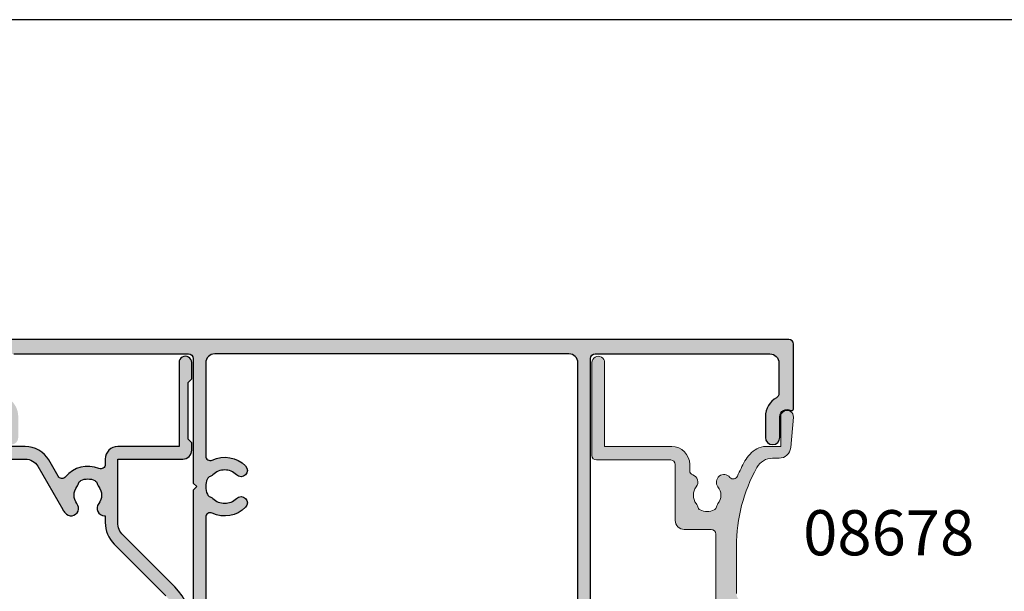
# Model space of a CAD drawing. Units: millimetres. Extents: x 0 to 354, y 0 to 482.
# Drawn here: x 136 to 245, y 419 to 482 of the extents above; entities that cross this region are included whole.
import ezdxf

# ---------------------------------------------------------------- set-up
doc = ezdxf.new("R2010")
doc.units = ezdxf.units.MM
doc.layers.get('0').update_dxf_attribs({"plot": 0})
for name, color, linetype in [('APL Hatch', 253, 'Continuous'), ('APL Joinery', 2, 'Continuous'), ('APL Notes', 7, 'Continuous')]:
    doc.layers.add(name, color=color, linetype=linetype)
doc.styles.add('Arial-Bold', font='ARIALBD.TTF')

# ---------------------------------------------------------------- blocks, each defined once
blk = doc.blocks.new('a4 specifiers manual')
blk.add_line((353.9999991921495, 482.0000001108869), (-8.078504834e-07, 482.0000001108869))
blk = doc.blocks.new('04440')
at = {"layer": 'APL Hatch'}
h = blk.add_hatch(color=256, dxfattribs=at)
edge = h.paths.add_edge_path(flags=16)
edge.add_line((-16.99999999999796, 12.20063480182641), (16.99999999999796, 12.20063480182645))
edge.add_arc((16.99999999999797, 15.80063480182644), 3.599999999999999, 269.9999999999999, 359.9999999999998)
edge.add_line((20.59999999999797, 15.80063480182643), (20.59999999999799, 66.54998053929663))
edge.add_arc((19.59999999999799, 66.54998053929663), 1, 0, 90)
edge.add_line((19.59999999999799, 67.54998053929663), (-19.59999999999797, 67.54998053929663))
edge.add_arc((-19.59999999999797, 66.54998053929663), 1, 90, 180)
edge.add_line((-20.59999999999797, 66.54998053929663), (-20.59999999999797, 56.24151411571887))
edge.add_arc((-20.09999999999797, 56.24151411571887), 0.5, 180, 295.256203661561)
edge.add_arc((-18.49999999999807, 52.84998053929649), 3.250000000000003, 44.90087215597339, 115.25620366156119, ccw=False)
edge.add_arc((-16.69376081317933, 54.64998053929652), 0.7000000000000594, -135.0991278440315, 44.9008721559685, ccw=False)
edge.add_arc((-18.49999999999819, 52.84998053929657), 1.84999999999992, 44.90087215597294, 135.099127844027)
edge.add_arc((-20.30623918681709, 54.64998053929663), 0.7000000000001672, 286.68044838670386, 315.0991278440272, ccw=False)
edge.add_arc((-19.96179879991474, 53.50047594171089), 0.4999999999999205, 106.6804483866796, 156.0111016531048)
edge.add_arc((-18.49999999999812, 52.84998053929662), 2.099999999999852, 156.0111016531256, 203.9888983468743)
edge.add_arc((-19.96179879991433, 52.19948513688244), 0.5000000000003315, 203.9888983468841, 253.3195516132848)
edge.add_arc((-20.30623918681687, 51.04998053929643), 0.7000000000000625, 44.90087215598879, 73.31955161331263, ccw=False)
edge.add_arc((-18.49999999999819, 52.84998053929657), 1.849999999999922, 224.9008721559732, 315.0991278440271)
edge.add_arc((-16.69376081317933, 51.0499805392965), 0.7000000000001396, -44.90087215597498, 135.0991278440249, ccw=False)
edge.add_arc((-18.49999999999809, 52.84998053929651), 3.250000000000096, 244.7437963384397, 315.0991278440256, ccw=False)
edge.add_arc((-20.09999999999797, 49.45844696287402), 0.5000000000000022, 64.74379633844013, 180)
edge.add_line((-20.59999999999797, 49.45844696287402), (-20.59999999999797, 25.49216837824869))
edge.add_arc((-20.09999999999797, 25.49216837824869), 0.5, 180.0000000000004, 295.256203661561)
edge.add_arc((-18.49999999999807, 22.10063480182632), 3.250000000000004, 44.900872155973616, 115.2562036615613, ccw=False)
edge.add_arc((-16.69376081317933, 23.90063480182635), 0.7000000000000594, -135.09912784403127, 44.9008721559685, ccw=False)
edge.add_arc((-18.49999999999819, 22.10063480182639), 1.84999999999992, 44.9008721559731, 135.099127844027)
edge.add_arc((-20.30623918681709, 23.90063480182647), 0.7000000000001747, 286.6804483867031, 315.09912784402655, ccw=False)
edge.add_arc((-19.96179879991474, 22.75113020424071), 0.4999999999999205, 106.6804483866796, 156.0111016531046)
edge.add_arc((-18.4999999999981, 22.10063480182645), 2.099999999999865, 156.0111016531258, 203.9888983468741)
edge.add_arc((-19.96179879991433, 21.45013939941227), 0.5000000000003297, 203.9888983468847, 253.3195516132852)
edge.add_arc((-20.30623918681687, 20.30063480182626), 0.7000000000000536, 44.90087215598908, 73.31955161331302, ccw=False)
edge.add_arc((-18.49999999999819, 22.1006348018264), 1.849999999999922, 224.900872155973, 315.0991278440269)
edge.add_arc((-16.69376081317933, 20.30063480182632), 0.7000000000001371, -44.90087215597498, 135.0991278440247, ccw=False)
edge.add_arc((-18.49999999999809, 22.10063480182634), 3.250000000000093, 244.7437963384397, 315.0991278440255, ccw=False)
edge.add_arc((-20.09999999999797, 18.70910122540386), 0.499999999999999, 64.74379633843994, 180)
edge.add_line((-20.59999999999797, 18.70910122540386), (-20.59999999999797, 15.80063480182644))
edge.add_arc((-16.99999999999796, 15.80063480182643), 3.600000000000015, 179.9999999999999, 269.9999999999998)
edge = h.paths.add_edge_path()
edge.add_line((-21.99999999999798, 52.44998053929649), (-21.99999999999798, 22.50063480182646))
edge.add_line((-21.99999999999798, 22.50063480182646), (-21.59999999999798, 22.10063480182645))
edge.add_line((-21.59999999999798, 22.10063480182645), (-21.99999999999797, 21.70063480182644))
edge.add_line((-21.99999999999797, 21.70063480182644), (-21.99999999999797, 15.80063480182643))
edge.add_arc((-16.99999999999797, 15.80063480182644), 5, 180.0000000000001, 270)
edge.add_line((-16.99999999999797, 10.80063480182644), (-1.899999999999995, 10.80063480182643))
edge.add_line((-1.899999999999995, 10.80063480182643), (-1.899999999999998, 1.499999999999872))
edge.add_arc((-3.550000000000004, 1.499999999999864), 1.650000000000005, -44.6442464257197, 2.8421709430404007e-13, ccw=False)
edge.add_arc((-2.233755341890901, 0.2000000000000596), 0.2000000000000596, 135.3557535743272, 269.9999999999838)
edge.add_line((-2.233755341890958, 0), (2.233755341890957, 0))
edge.add_arc((2.233755341890902, 0.2000000000000629), 0.2000000000000629, 270.0000000000159, 404.6442464256723)
edge.add_arc((3.549999999999997, 1.499999999999876), 1.650000000000003, 180.0000000000002, 224.6442464257202, ccw=False)
edge.add_line((1.899999999999994, 1.499999999999872), (1.899999999999994, 10.80063480182643))
edge.add_line((1.899999999999994, 10.80063480182643), (16.99999999999797, 10.80063480182644))
edge.add_arc((16.99999999999797, 15.80063480182644), 5, 270, 359.9999999999998)
edge.add_line((21.99999999999797, 15.80063480182643), (21.999999999998, 67.04998053929664))
edge.add_arc((22.499999999998, 67.04998053929664), 0.5, 90, 180, ccw=False)
edge.add_line((22.499999999998, 67.54998053929664), (41.85034212252129, 67.54998053929664))
edge.add_arc((41.85034212252129, 66.54998053929664), 1, 0, 90, ccw=False)
edge.add_line((42.8503421225213, 66.54998053929664), (42.85034212252128, 63.13995897869817))
edge.add_arc((42.35034212252126, 63.13995897869813), 0.5000000000000214, -61.13427258498439, 4.888534022029489e-12, ccw=False)
edge.add_arc((43.7503421225213, 60.60027395885793), 2.400000000000124, 118.8657274150046, 179.9999999999972)
edge.add_line((41.35034212252118, 60.60027395885803), (41.35034212252118, 58.30043739766056))
edge.add_arc((42.15034212252125, 58.30043739766056), 0.8000000000000682, 180, 360)
edge.add_line((42.95034212252132, 58.30043739766056), (42.95034212252121, 60.60027395885803))
edge.add_arc((43.75034212252129, 60.60027395885804), 0.8000000000000682, 59.99999999999778, 180.0000000000005, ccw=False)
edge.add_arc((44.25034212252136, 61.46629936264247), 0.1999999999999516, 239.9999999999868, 360.0000000000143)
edge.add_line((44.45034212252132, 61.46629936264251), (44.45034212252132, 68.64998053929666))
edge.add_arc((43.95034212252132, 68.64998053929666), 0.5, 0, 90)
edge.add_line((43.95034212252132, 69.14998053929666), (-43.95034212252132, 69.14998053929666))
edge.add_arc((-43.95034212252132, 68.64998053929666), 0.5, 90, 180)
edge.add_line((-44.45034212252132, 68.64998053929666), (-44.45034212252132, 61.46629936264251))
edge.add_arc((-44.25034212252137, 61.46629936264246), 0.199999999999946, 179.9999999999837, 300.0000000000124)
edge.add_arc((-43.75034212252129, 60.60027395885803), 0.8000000000000843, 0, 120.0000000000029, ccw=False)
edge.add_line((-42.95034212252121, 60.60027395885803), (-42.95034212252132, 58.30043739766056))
edge.add_arc((-42.15034212252125, 58.30043739766056), 0.8000000000000682, 180, 360)
edge.add_line((-41.35034212252118, 58.30043739766056), (-41.35034212252119, 60.60027395885803))
edge.add_arc((-43.75034212252131, 60.60027395885793), 2.400000000000119, 2.5444e-12, 61.13427258499534)
edge.add_arc((-42.35034212252126, 63.13995897869812), 0.5000000000000157, 179.9999999999935, 241.1342725849829, ccw=False)
edge.add_line((-42.85034212252128, 63.13995897869817), (-42.8503421225213, 66.54998053929664))
edge.add_arc((-41.85034212252129, 66.54998053929664), 1, 90, 180, ccw=False)
edge.add_line((-41.85034212252129, 67.54998053929664), (-22.49999999999799, 67.54998053929664))
edge.add_arc((-22.49999999999799, 67.04998053929664), 0.5, 0, 90, ccw=False)
edge.add_line((-21.99999999999799, 67.04998053929664), (-21.99999999999798, 53.24998053929663))
edge.add_line((-21.99999999999798, 53.24998053929663), (-21.59999999999798, 52.84998053929663))
edge.add_line((-21.59999999999798, 52.84998053929663), (-21.99999999999798, 52.44998053929649))
at = {"layer": 'APL Joinery'}
for points in [[(21.99999999999797, 15.80063480182643), (21.999999999998, 67.04998053929664, -0.4142135623730951), (22.499999999998, 67.54998053929664), (41.85034212252129, 67.54998053929664, -0.4142135623730951), (42.8503421225213, 66.54998053929664), (42.85034212252128, 63.13995897869817, -0.2732608139402943), (42.59172143286616, 62.70208225113951, 0.2732608139403102), (41.35034212252118, 60.60027395885803), (41.35034212252118, 58.30043739766056, 0.9999999999999998), (42.95034212252132, 58.30043739766056), (42.95034212252121, 60.60027395885803, -0.5773502691896418), (44.15034212252135, 61.29309428188564, 0.5773502691897854), (44.45034212252132, 61.46629936264251), (44.45034212252132, 68.64998053929666, 0.4142135623730951), (43.95034212252132, 69.14998053929666), (-43.95034212252132, 69.14998053929666, 0.4142135623730951)], [(-41.85034212252129, 67.54998053929664), (-22.49999999999799, 67.54998053929664, -0.4142135623730951), (-21.99999999999799, 67.04998053929664), (-21.99999999999798, 53.24998053929663), (-21.59999999999798, 52.84998053929663), (-21.99999999999798, 52.44998053929649), (-21.99999999999798, 22.50063480182646)], [(20.59999999999797, 15.80063480182643), (20.59999999999799, 66.54998053929663, 0.4142135623730951), (19.59999999999799, 67.54998053929663), (-19.59999999999797, 67.54998053929663, 0.4142135623730951), (-20.59999999999797, 66.54998053929663), (-20.59999999999797, 56.24151411571887, 0.5500740473341267), (-19.88666666666465, 55.78930963886255, -0.3170041831237258), (-16.19793044817016, 55.14409818635535, -0.9999999999999984), (-17.18959117818851, 54.15586289223769, 0.4152273992686959), (-19.81040882180788, 54.15586289223769, -0.1246393542037071), (-20.10531562779057, 53.97943619070487, 0.2186325185149549), (-20.41861092488854, 53.70375575496554, 0.2124553064793722), (-20.41861092488854, 51.99620532362771, 0.2186325185148437), (-20.10531562779057, 51.72052488788814, -0.1246393542037095), (-19.81040882180787, 51.54409818635543, 0.415227399268696), (-17.1895911781885, 51.54409818635544, -0.9999999999999996), (-16.19793044817015, 50.55586289223755, -0.317004183123716), (-19.88666666666466, 49.91065143973035, 0.5500740473341207), (-20.59999999999797, 49.45844696287402), (-20.59999999999797, 25.49216837824869, 0.5500740473341245)]]:
    blk.add_lwpolyline(points, format="xyb", dxfattribs=at)
blk = doc.blocks.new('04461')
at = {"layer": 'APL Hatch'}
h = blk.add_hatch(color=256, dxfattribs=at)
edge = h.paths.add_edge_path(flags=16)
edge.add_line((38.39936519817317, 30.59949707257033), (40.69936520027454, 30.59949707257033))
edge.add_line((40.69936520027454, 30.59949707257033), (40.69936520027454, 28.02502788029236))
edge.add_arc((43.09936520027503, 28.02502788029235), 2.400000000000488, 179.9999999999998, 226.4243551586338)
edge.add_arc((41.10036140910972, 25.92407956038775), 0.5000000000000636, -0.0013473570264181944, 46.42435515863389, ccw=False)
edge.add_line((41.60036140897154, 25.9240678024796), (41.60030266874639, 23.42616492779183))
edge.add_arc((40.00030266918881, 23.42620255338128), 1.599999999999983, 299.9986527588083, 359.9986526328268, ccw=False)
edge.add_line((40.80027008729809, 22.04054309667356), (36.00362543378029, 19.27134939580615))
edge.add_arc((37.60356026999908, 16.50003048239043), 3.200000000000339, 119.9986527588094, 127.9676400653496)
edge.add_arc((36.15011054484325, 18.36252857664578), 0.8374980942528791, 127.9676400653723, 307.9676400653724)
edge.add_arc((37.60356026999978, 16.50003048238986), 1.525003811495462, 52.03235993460328, 127.96764006533249, ccw=False)
edge.add_arc((39.05700999515861, 18.36252857664536), 0.8374980942539519, 232.0323599346036, 258.0277595682277)
edge.add_arc((38.77956238920185, 17.05412344898714), 0.5000000000001837, 25.228249313444906, 78.02775956822842, ccw=False)
edge.add_arc((37.60356026999875, 16.50003048239049), 1.800000000000975, -25.228249313214405, 25.228249313447918, ccw=False)
edge.add_arc((38.77956238920418, 15.94593751579865), 0.500000000000127, 281.9722405743373, 334.77175068678343, ccw=False)
edge.add_arc((39.0570099984163, 14.63753238883243), 0.8374980942523489, 101.9722405743433, 127.9676401381024)
edge.add_arc((37.60356026999902, 16.50003048239046), 1.525003812951864, 232.0323598891976, 307.9676401381031, ccw=False)
edge.add_arc((36.15011054246894, 14.63753238813961), 0.8374980942527107, 52.03235988919665, 178.3936084558003)
edge.add_arc((34.8131380929039, 14.67502667089739), 0.5000000000021902, 348.46304096419385, 358.39360845580046, ccw=False)
edge.add_line((35.30303604145746, 14.57502667087138), (34.57198900227374, 14.57502667087144))
edge.add_arc((34.57198900227348, 11.17502667087142), 3.400000000000011, 89.99999999999557, 134.9986526660834)
edge.add_line((32.16788248179103, 13.57924626112807), (26.45225913169042, 7.863891715193332))
edge.add_arc((22.91680836627509, 11.39950875968835), 4.999999999999952, 269.99886060251663, 314.9986526660836, ccw=False)
edge.add_line((22.91670893508723, 6.399508760677051), (-4.499962216148503, 6.400053975113173))
edge.add_arc((-4.499999999999884, 4.500053975488798), 1.900000000000064, 89.99886060251681, 179.9999999999998)
edge.add_line((-6.399999999999948, 4.500053975488803), (-6.400000000000005, -3.499965721938565))
edge.add_arc((-6.900000000000007, -3.499965721938569), 0.5000000000000018, -90.00103372767688, 5.115907697472721e-13, ccw=False)
edge.add_line((-6.900009020975772, -3.999965721857194), (-12.90066004670871, -3.999857458138471))
edge.add_line((-12.90066004670871, -3.999857458138471), (-12.90028298156537, 16.89949707072051))
edge.add_line((-12.90028298156537, 16.89949707072051), (-10.90063480182945, 16.89949707072051))
edge.add_arc((-10.90063480182945, 17.89949707072051), 1, 270, 360)
edge.add_line((-9.900634801829455, 17.89949707072051), (-9.900634801829455, 18.89949707072051))
edge.add_arc((-10.40063480182945, 18.89949707072051), 0.5, 0, 180)
edge.add_line((-10.90063480182945, 18.89949707072051), (-10.90063480182945, 17.89949707072051))
edge.add_line((-10.90063480182945, 17.89949707072051), (-12.90055639904014, 17.89949707072051))
edge.add_line((-12.90055639904014, 17.89949707072051), (-12.90055639904014, 22.96949708501589))
edge.add_arc((-12.90055639903821, 23.39949707786818), 0.429999992852288, 269.9999999997425, 449.9999999997425)
edge.add_line((-12.90055639903627, 23.82949707072047), (-12.90055639903627, 28.89949707072048))
edge.add_line((-12.90055639903627, 28.89949707072048), (-10.90063480182957, 28.89949707072048))
edge.add_line((-10.90063480182957, 28.89949707072048), (-10.90063480182945, 27.99949707072045))
edge.add_arc((-10.40063480182945, 27.99949707072048), 0.5, 180.0000000000032, 360.0000000000032)
edge.add_line((-9.900634801829455, 27.99949707072051), (-9.900634801829455, 28.32214680153084))
edge.add_line((-9.900634801829455, 28.32214680153084), (-4.875763671233045, 25.42103610163774))
edge.add_arc((-3.675763671232897, 27.4994970707206), 2.400000000000257, 239.9999999999995, 270.0000000000002)
edge.add_line((-3.675763671232886, 25.09949707072035), (-2.900634801827976, 25.09949707072034))
edge.add_line((-2.900634801827976, 25.09949707072034), (-2.900634801828005, 24.29949707072271))
edge.add_arc((-2.700634801828044, 24.29949707072271), 0.1999999999999602, 180, 270.0000000000081)
edge.add_line((-2.700634801828016, 24.09949707072275), (1.899365198174308, 24.09949707072275))
edge.add_arc((1.899365198174308, 24.29949707072271), 0.1999999999999602, 270, 360)
edge.add_line((2.099365198174268, 24.29949707072271), (2.099365198174268, 25.09949707072278))
edge.add_line((2.099365198174268, 25.09949707072278), (12.29936519817391, 25.09949707072278))
edge.add_line((12.29936519817391, 25.09949707072278), (12.29936519817391, 24.29949707072274))
edge.add_arc((12.4993651981739, 24.29949707072274), 0.1999999999999886, 180, 270)
edge.add_line((12.4993651981739, 24.09949707072275), (17.09936519817398, 24.09949707072278))
edge.add_arc((17.09936519817398, 24.29949707072277), 0.1999999999999886, 270, 359.9999999999797)
edge.add_line((17.29936519817397, 24.2994970707227), (17.29936519817426, 25.09949707072022))
edge.add_line((17.29936519817426, 25.09949707072022), (27.62808390606063, 25.09949707072022))
edge.add_arc((27.62808390606063, 28.49949707071909), 3.399999999998875, 269.9999999999999, 300)
edge.add_line((29.32808390606007, 25.55501069785298), (34.84936519817271, 28.74272393812588))
edge.add_arc((33.89936519817326, 30.38817220531536), 1.899999999998898, 300, 360.0000000000008)
edge.add_line((35.79936519817215, 30.38817220531539), (35.7993651981721, 31.59949707257039))
edge.add_line((35.7993651981721, 31.59949707257039), (37.05772441167309, 31.59949707257107))
edge.add_arc((38.39936519817319, 31.99949707257033), 1.399999999999997, 196.6015495989885, 269.9999999999994)
edge = h.paths.add_edge_path()
edge.add_arc((35.29936520027508, 44.19949707257049), 0.8000000000000113, 270, 360.000000000001)
edge.add_line((36.09936520027509, 44.19949707257051), (36.09936520027506, 45.49949707257034))
edge.add_line((36.09936520027506, 45.49949707257034), (38.59936519817313, 45.49949707257034))
edge.add_line((38.59936519817313, 45.49949707257034), (38.59936519817313, 44.48939502112312))
edge.add_arc((39.09936519817316, 44.48939502112312), 0.5000000000000285, 180, 258.4630409660689)
edge.add_arc((38.89936519817315, 44.489395021127), 0.4999999999999982, 281.5369590317013, 360)
edge.add_line((39.39936519817314, 44.489395021127), (39.39936519817314, 45.49949707257034))
edge.add_line((39.39936519817314, 45.49949707257034), (40.69936519817315, 45.49949707257034))
edge.add_line((40.69936519817315, 45.49949707257034), (40.69936519817315, 31.99949707257037))
edge.add_line((40.69936519817315, 31.99949707257037), (38.39936519817314, 31.99949707257033))
edge.add_line((38.39936519817314, 31.99949707257033), (38.39936519817312, 32.19949707257049))
edge.add_arc((37.59936519817311, 32.19949707257038), 0.8000000000000113, 8.1422e-12, 90)
edge.add_line((37.59936519817311, 32.99949707257039), (35.79936519817213, 32.99949707257039))
edge.add_line((35.79936519817213, 32.99949707257039), (35.79936519817213, 33.59949707072053))
edge.add_arc((34.39936519817215, 33.59949707072053), 1.399999999999977, 0, 89.99999999999883)
edge.add_line((34.39936519817218, 34.99949707072051), (32.69936519817321, 34.99949707072051))
edge.add_arc((32.69936519817321, 33.99949707072051), 1, 90, 180.0000000000163)
edge.add_line((31.69936519817321, 33.99949707072023), (31.69936519817324, 33.8994970707204))
edge.add_arc((31.99936519817317, 33.89949707072049), 0.2999999999999261, 180.0000000000163, 269.9999999999946)
edge.add_line((31.99936519817314, 33.59949707072056), (34.39936519817326, 33.59949707072056))
edge.add_line((34.39936519817326, 33.59949707072056), (34.39936519817326, 30.38817220531527))
edge.add_arc((33.89936519817323, 30.38817220531527), 0.5000000000000285, -59.99999999999818, 0, ccw=False)
edge.add_line((34.14936519817326, 29.95515950342304), (28.62808390606062, 26.76744626315015))
edge.add_arc((27.62808390606063, 28.49949707071903), 2, 269.99999999999983, 299.9999999999998, ccw=False)
edge.add_line((27.62808390606063, 26.49949707071903), (10.59936519817319, 26.49949707071903))
edge.add_line((10.59936519817319, 26.49949707071903), (10.19936519817435, 26.09949707072022))
edge.add_line((10.19936519817435, 26.09949707072022), (9.799365198173234, 26.49949707072167))
edge.add_line((9.799365198173234, 26.49949707072167), (-0.0006348018276583, 26.49949707072167))
edge.add_line((-0.0006348018276583, 26.49949707072167), (-0.4006348018279767, 26.09949707072076))
edge.add_line((-0.4006348018279767, 26.09949707072076), (-0.8006348018276412, 26.49949707072051))
edge.add_line((-0.8006348018276412, 26.49949707072051), (-3.675763671233056, 26.49949707072051))
edge.add_arc((-3.675763671233053, 27.49949707072061), 1.000000000000099, 239.99999999999932, 269.99999999999983, ccw=False)
edge.add_line((-4.175763671233113, 26.63347166693609), (-10.20063480182952, 30.11193263601879))
edge.add_arc((-10.90063480182953, 28.89949707072054), 1.400000000000041, 60.0000000000006, 90.00000000000385)
edge.add_line((-10.90063480182962, 30.29949707072058), (-12.90063480182462, 30.29949707072046))
edge.add_line((-12.90063480182462, 30.29949707072046), (-12.90063480182462, 33.59949707072459))
edge.add_line((-12.90063480182462, 33.59949707072459), (-10.20063480177282, 33.59949707072457))
edge.add_arc((-10.20063480177282, 33.89949707072415), 0.299999999999585, 270, 359.9999999999837)
edge.add_line((-9.900634801773236, 33.89949707072407), (-9.900634801773206, 33.99949707072179))
edge.add_arc((-10.90063480177281, 33.99949707072179), 0.999999999999602, 0, 90)
edge.add_line((-10.90063480177281, 34.99949707072139), (-13.30063480180055, 34.99949707072145))
edge.add_arc((-13.30063480180058, 33.9994970706955), 1.000000000025949, 89.99999999999837, 180)
edge.add_line((-14.30063480182653, 33.9994970706955), (-14.30063480182653, -13.5005029247328))
edge.add_arc((-12.80063480182653, -13.5005029247328), 1.5, 180, 270)
edge.add_line((-12.80063480182653, -15.00050292473281), (-5.19999999999996, -15.00050292473281))
edge.add_arc((-5.19999999999996, -14.80050292473282), 0.1999999999999886, 270, 359.999999999998)
edge.add_line((-4.999999999999971, -14.80050292473282), (-4.999999999999914, -13.60050292475435))
edge.add_arc((-5.19999999999996, -13.60050292475434), 0.2000000000000455, 359.999999999998, 450.0000000000081)
edge.add_line((-5.199999999999988, -13.4005029247543), (-5.390575869498007, -13.40050292475432))
edge.add_arc((-5.390575869498081, -12.90050292475433), 0.4999999999999929, 156.5110980886768, 270.0000000000084, ccw=False)
edge.add_arc((-8.600556399034325, -11.50550292475499), 2.999999999999993, 336.5110980886776, 398.8244586925554)
edge.add_arc((-6.837909604689983, -10.08705922534796), 0.7375000000000149, 38.82445869255385, 218.8244586925538)
edge.add_arc((-8.600556399034211, -11.50550292475496), 1.524999999999854, -38.82445869273221, 38.82445869255861, ccw=False)
edge.add_arc((-6.837909604716241, -12.92394662414975), 0.7374999999719004, 141.1755413072657, 168.8230001411709)
edge.add_arc((-8.051938000913461, -12.68406894040371), 0.5000000000008514, 294.9618148039385, 348.82300014117305, ccw=False)
edge.add_arc((-8.60055639903427, -11.50550292475494), 1.800000000000407, 245.0106482959637, 294.9618148039389, ccw=False)
edge.add_arc((-9.14974116388045, -12.68380513304361), 0.5000000000015185, 191.2890208719771, 245.0106482959623, ccw=False)
edge.add_arc((-10.37555639903485, -12.9285029247563), 0.7500000000007634, 11.28902087197611, 38.4162019613841)
edge.add_arc((-8.600556399034838, -11.50550292475436), 1.525000000000066, 141.1323711980024, 218.8676287953885, ccw=False)
edge.add_arc((-10.37555639903697, -10.08250292475826), 0.7500000000001915, 321.5837980525042, 518.3626418190773)
edge.add_arc((-8.600556399034241, -11.505502924755), 2.999999999999977, 145.4923678270225, 179.9999999999996)
edge.add_arc((-12.25055639903414, -11.50550292475498), 0.6499999999999205, 179.9999999999997, 359.9999999999997, ccw=False)
edge.add_line((-12.90055639903406, -11.50550292475498), (-12.90055639903411, -5.899866481293486))
edge.add_arc((-12.40055639903417, -5.899866481293479), 0.4999999999999432, 89.99896627231641, 180.0000000000008, ccw=False)
edge.add_line((-12.40054737805835, -5.399866481374914), (-6.900034279708108, -5.399965721366143))
edge.add_arc((-6.900000000000034, -3.499965721675317), 1.900000000000062, 269.9989662723181, 360.0000000000002)
edge.add_line((-4.999999999999971, -3.499965721675309), (-5, 4.499990978942811))
edge.add_arc((-4.5, 4.499990978942811), 0.5, 89.99896627231641, 180, ccw=False)
edge.add_line((-4.499990979024175, 4.999990978861433), (22.91668046509446, 4.999496328601679))
edge.add_arc((22.9167959335848, 11.39949632756005), 6.400000000000013, 269.9989662723181, 314.998652666084)
edge.add_line((27.44217291331651, 6.87390651060641), (33.15780869611399, 12.58927348865339))
edge.add_arc((34.57198900228014, 11.17502667085537), 2.000000000000001, 90.00000000000023, 134.9986526660838, ccw=False)
edge.add_line((34.57198900228013, 13.17502667085537), (41.59996023022796, 13.17502667085537))
edge.add_line((41.59996023022796, 13.17502667085537), (41.59999541613879, 5.999023861561823))
edge.add_arc((42.59999541612685, 5.999028764837894), 1.000000000000083, 180.0002809370246, 269.9993434047934)
edge.add_line((42.59998395637865, 4.999028764903471), (43.39998095632284, 4.999019597139302))
edge.add_line((43.39998095632284, 4.999019597139302), (43.79998554019448, 5.399015013212199))
edge.add_line((43.79998554019448, 5.399015013212199), (50.09998853978237, 5.398942816763828))
edge.add_line((50.09998853978237, 5.398942816763828), (50.49998395585754, 4.998938232890175))
edge.add_line((50.49998395585754, 4.998938232890175), (52.29998095573967, 4.998917605377506))
edge.add_arc((52.29998897756404, 5.698917605343829), 0.7000000000122873, 269.9993434047422, 449.9993434047421)
edge.add_line((52.29999699938841, 6.398917605310153), (43, 6.399024180933743))
edge.add_line((43, 6.399024180933743), (42.99999999999997, 13.17502667087143))
edge.add_arc((41.59999999999996, 13.17502667087143), 1.400000000000005, 7.27e-14, 90.00000000000115)
edge.add_line((41.59999999999993, 14.57502667087144), (41.01814137475995, 14.57502667087144))
edge.add_arc((41.01814137475996, 15.07502667087146), 0.5000000000000285, 157.3478061574701, 269.99999999999835, ccw=False)
edge.add_arc((37.60356026999921, 16.50003048239033), 3.199999997815175, 337.3478061574704, 410.5686448509185)
edge.add_arc((39.95362746765517, 19.35785905498457), 0.5000000000003084, 119.99865275880671, 230.5686448509197, ccw=False)
edge.add_line((39.70363764949587, 19.79087763520601), (41.50024157814345, 20.82809107116799))
edge.add_arc((40.00030266918867, 23.42620255249512), 3.000000000000056, 299.9986527588051, 359.9986526237575)
edge.add_line((43.0003026683592, 23.42613200404004), (43.00036082848271, 25.89936630520157))
edge.add_line((43.00036082848271, 25.89936630520157), (46.30019974149795, 25.89936630520167))
edge.add_arc((46.30019974149791, 26.59936630520159), 0.6999999999999176, 270.0000000000023, 455.0148164792164)
edge.add_line((46.23901039500037, 27.29668679384012), (43.18677855241443, 27.02885575366574))
edge.add_arc((43.09936520027503, 28.02502788029233), 0.9999999999999984, 180.0000000000002, 275.01481647921935, ccw=False)
edge.add_line((42.09936520027503, 28.02502788029233), (42.09936520027508, 51.49949707257056))
edge.add_arc((41.59936520027492, 51.49949707257056), 0.5000000000001706, 0, 90)
edge.add_line((41.59936520027492, 51.99949707257073), (35.34936520027498, 51.99949707257073))
edge.add_arc((35.34936520027498, 51.7494970725707), 0.2500000000000284, 90, 180)
edge.add_line((35.09936520027495, 51.7494970725707), (35.09936520027495, 50.64949707257054))
edge.add_arc((35.34936520027495, 50.64949707257054), 0.25, 180, 270)
edge.add_line((35.34936520027495, 50.39949707257054), (40.44936520027493, 50.39949707257054))
edge.add_arc((40.44936520027493, 50.14949707257054), 0.25, 0, 90, ccw=False)
edge.add_line((40.69936520027494, 50.14949707257054), (40.69936520027499, 47.14949707257065))
edge.add_arc((40.44936520027488, 47.14949707257065), 0.2500000000001137, -90, 0, ccw=False)
edge.add_line((40.44936520027488, 46.89949707257054), (37.09936520027495, 46.89949707257054))
edge.add_line((37.09936520027495, 46.89949707257054), (37.099365200275, 47.64949707257051))
edge.add_arc((36.84936520027506, 47.64949707257055), 0.2499999999999432, 359.9999999999902, 495.0000000000046)
edge.add_line((36.67258850497845, 47.82627376786713), (35.15794384403782, 46.31162910692658))
edge.add_arc((35.29936520027525, 46.17020775068913), 0.2000000000001905, 134.9999999999942, 179.9999999999959)
edge.add_line((35.09936520027506, 46.17020775068914), (35.099365200275, 43.59949707257058))
edge.add_arc((35.29936520027509, 43.59949707257057), 0.2000000000000881, 179.9999999999959, 269.9999999999959)
at = {"layer": 'APL Joinery'}
for points in [[(22.91668046509446, 4.999496328601679, 0.1989109448737893), (27.44217291331651, 6.87390651060641), (33.15780869611399, 12.58927348865339, -0.1989062559300922), (34.57198900228013, 13.17502667085537), (41.59996023022796, 13.17502667085537), (41.59999541613879, 5.999023861561823, 0.4142087697623647), (42.59998395637865, 4.999028764903471), (43.39998095632284, 4.999019597139302), (43.79998554019448, 5.399015013212199), (50.09998853978237, 5.398942816763828), (50.49998395585754, 4.998938232890175), (52.29998095573967, 4.998917605377506, 1), (52.29999699938841, 6.398917605310153), (43, 6.399024180933743), (42.99999999999997, 13.17502667087143, 0.4142135623731005), (41.59999999999993, 14.57502667087144), (41.01814137475995, 14.57502667087144, -0.5353652366461965), (40.55671149546575, 15.26759475362287, 0.3308192540555145), (39.63605081913559, 18.97166600440575, -0.5237321830321465), (39.70363764949587, 19.79087763520601), (41.50024157814345, 20.82809107116799, 0.26794919179956), (43.0003026683592, 23.42613200404004), (43.00036082848271, 25.89936630520157)], [(41.60036140897154, 25.9240678024796), (41.60030266874639, 23.42616492779183, -0.2679491918419578), (40.80027008729809, 22.04054309667356), (36.00362543378029, 19.27134939580615, 0.0347852867130393), (35.63486805045631, 19.02277718880269, 1), (36.66535303923018, 17.70227996448886, -0.3440117692676485), (38.54176750077073, 17.70227996448781, 0.1139152748905307), (38.88328126818521, 17.54324755812777, -0.2345456280218748), (39.23187089658757, 17.26723612844731, -0.223785336166082), (39.23187089659069, 15.73282483634031, -0.2345456273666463), (38.88328126940459, 15.45681340691615, 0.113915274581731), (38.54176750319158, 15.29778100033489, -0.3440117698443135), (36.6653530373793, 15.29778099988785, 0.614971049277533), (35.3129415899383, 14.66101009662375, -0.0433574129250482), (35.30303604145746, 14.57502667087138), (34.57198900227374, 14.57502667087144, 0.1989062559301117), (32.16788248179103, 13.57924626112807), (26.45225913169042, 7.863891715193332, -0.1989114241878744)]]:
    blk.add_lwpolyline(points, format="xyb", dxfattribs=at)
blk = doc.blocks.new('08678')
at = {"layer": 'APL Hatch'}
h = blk.add_hatch(color=256, dxfattribs=at)
edge = h.paths.add_edge_path()
edge.add_arc((42.60015240470163, 17.75062339690923), 1.52500381224462, 232.0323599345711, 307.9676400655434)
edge.add_arc((44.05360213032579, 15.88812530206742), 0.837498094253304, 19.09279059247382, 127.9676400655494, ccw=False)
edge.add_arc((45.31752455849506, 16.32561958511848), 0.5000000000001585, 199.0927905924803, 269.9999999999984)
edge.add_line((45.31752455849505, 15.82561958511831), (46.00000000117188, 15.82561958511826))
edge.add_arc((46.00000000117188, 13.82561958511826), 2, 0, 90, ccw=False)
edge.add_line((48.00000000117188, 13.82561958511826), (48.00000000117188, 6.400000000000147))
edge.add_line((48.00000000117188, 6.400000000000147), (57.29999700265569, 6.400000000000261))
edge.add_arc((57.2999970026558, 5.700000000000159), 0.7000000000001024, -90, 90.00000000000932, ccw=False)
edge.add_line((57.2999970026558, 5.000000000000056), (46.99999999999977, 5))
edge.add_arc((46.99999999999977, 5.500000000000113), 0.5000000000001137, 180.0000000000065, 270, ccw=False)
edge.add_line((46.49999999999965, 5.500000000000056), (46.49999999999965, 13.72499618775754))
edge.add_arc((45.99999999999965, 13.72499618775754), 0.5, 0, 90)
edge.add_line((45.99999999999965, 14.22499618775754), (39.8001524040385, 14.22499618775754))
edge.add_arc((39.8001524040385, 15.22499618775754), 1, 180, 270, ccw=False)
edge.add_line((38.8001524040385, 15.22499618775754), (38.8001524040385, 18.20000000000209))
edge.add_arc((38.3001524040385, 18.20000000000209), 0.5, 0, 90)
edge.add_line((38.3001524040385, 18.70000000000209), (17.8159913281554, 18.70000000000209))
edge.add_arc((17.8159913281554, 18.20000000000209), 0.5, 90, 180)
edge.add_line((17.3159913281554, 18.20000000000209), (17.3159913281554, 15.2249961877576))
edge.add_arc((16.3159913281554, 15.2249961877576), 1, -90, 0, ccw=False)
edge.add_line((16.3159913281554, 14.22499618775759), (9.221595303580102, 14.22499618775754))
edge.add_line((9.221595303580102, 14.22499618775754), (9.221595303580216, 13.70000000000215))
edge.add_arc((6.215991327492274, 13.70000000000217), 3.005603976087941, 266.5006499320006, 359.99999999999955, ccw=False)
edge.add_line((6.032537624680117, 10.70000000000215), (-6.499999999999772, 10.7000000000022))
edge.add_arc((-6.499999999999772, 9.700000000002206), 1, 90, 180)
edge.add_line((-7.499999999999772, 9.700000000002206), (-7.5, 1.600000000002069))
edge.add_line((-7.5, 1.600000000002069), (-5.600000000000022, 1.600000000002069))
edge.add_arc((-5.600000000000022, 1.400000000002023), 0.2000000000000455, 1.63140612130519e-11, 90, ccw=False)
edge.add_line((-5.399999999999977, 1.40000000000208), (-5.399999999999863, -0.7999999999979082))
edge.add_arc((-5.799999999999954, -0.7999999999979082), 0.400000000000091, -180, 0, ccw=False)
edge.add_line((-6.200000000000045, -0.7999999999979082), (-6.200000000000045, 0.1000000000020691))
edge.add_line((-6.200000000000045, 0.1000000000020691), (-7.5, 0.1000000000020691))
edge.add_line((-7.5, 0.1000000000020691), (-7.5, -13.59999999999792))
edge.add_line((-7.5, -13.59999999999792), (-5.200000000000272, -13.59999999999792))
edge.add_line((-5.200000000000272, -13.59999999999792), (-5.200000000000272, -12.79999999999791))
edge.add_arc((-5.000000000000255, -12.79999999999793), 0.200000000000017, 89.99999999999193, 179.9999999999919, ccw=False)
edge.add_line((-5.000000000000227, -12.59999999999792), (-3.900000000000204, -12.59999999999797))
edge.add_arc((-3.900000000000204, -12.79999999999791), 0.1999999999999318, 0, 90, ccw=False)
edge.add_line((-3.700000000000272, -12.79999999999791), (-3.700000000000272, -13.89999999999793))
edge.add_line((-3.700000000000272, -13.89999999999793), (-0.2000000000000455, -13.89999999999787))
edge.add_arc((-0.2000000000000455, -14.09999999999792), 0.2000000000000455, 0, 90, ccw=False)
edge.add_line((0, -14.09999999999792), (0, -14.89999999999793))
edge.add_arc((-0.200000000000017, -14.8999999999979), 0.200000000000017, 269.9999999999918, 359.99999999999187, ccw=False)
edge.add_line((-0.2000000000000455, -15.09999999999792), (-7.800000000000068, -15.09999999999792))
edge.add_arc((-7.800000000000068, -13.59999999999792), 1.5, 180, 270, ccw=False)
edge.add_line((-9.300000000000068, -13.59999999999792), (-9.300000000000068, 20.65000000000208))
edge.add_arc((-9.050000000000068, 20.65000000000208), 0.25, 90, 180, ccw=False)
edge.add_line((-9.050000000000068, 20.90000000000208), (-8.27474487139159, 20.90000000000214))
edge.add_arc((-8.274744871391595, 19.40000000000214), 1.499999999999992, 11.536959032815673, 89.99999999999977, ccw=False)
edge.add_arc((-7.050000000000159, 19.65000000000216), 0.2500000000001399, -89.99999999997902, 11.536959032804987, ccw=False)
edge.add_line((-7.050000000000068, 19.40000000000202), (-7.800000000000068, 19.40000000000208))
edge.add_line((-7.800000000000068, 19.40000000000208), (-7.800000000000068, 16.40000000000208))
edge.add_line((-7.800000000000068, 16.40000000000208), (-7.699999999999818, 16.40000000000213))
edge.add_arc((-7.699999999999818, 16.20000000000209), 0.2000000000000455, 0, 90, ccw=False)
edge.add_line((-7.499999999999772, 16.20000000000209), (-7.5, 13.70000000000215))
edge.add_arc((-6.5, 13.70000000000215), 1, 180, 270)
edge.add_line((-6.5, 12.70000000000215), (-0.7000000000000455, 12.70000000000215))
edge.add_line((-0.7000000000000455, 12.70000000000215), (-0.3000000000000682, 12.30000000000206))
edge.add_line((-0.3000000000000682, 12.30000000000206), (0.1000000000000227, 12.70000000000215))
edge.add_line((0.1000000000000227, 12.70000000000215), (6.215991327492247, 12.70000000000215))
edge.add_arc((6.215991327492247, 13.70000000000215), 1, 270, 360)
edge.add_line((7.215991327492247, 13.70000000000215), (7.215991327492247, 16.10000000028026))
edge.add_arc((8.215991327492247, 16.10000000028026), 1, 90, 180, ccw=False)
edge.add_line((8.215991327492247, 17.10000000028026), (11.68057184447843, 17.10000000028026))
edge.add_arc((11.68057184447851, 16.26250190602697), 0.8374980942532843, 39.02270559316207, 90.00000000000512, ccw=False)
edge.add_arc((13.5159913274923, 17.7500000000022), 1.525003812244683, 219.022705593151, 294.9579857241323)
edge.add_arc((14.51285742702345, 15.6081145600658), 0.8374980942531708, 88.962586090797, 114.9579857241294, ccw=False)
edge.add_arc((14.53707323008847, 16.94539341917231), 0.5000000000001656, 268.9625860908094, 321.7620963301682)
edge.add_arc((13.5159913274922, 17.75000000000205), 1.800000000663297, 321.762096330164, 372.2185949871879)
edge.add_arc((14.78654276441137, 18.02513459954564), 0.5000000000004629, 12.21859498718127, 65.01810522657335)
edge.add_arc((15.35141081050377, 19.23749809397918), 0.8374980942528913, 219.0227055932109, 245.01810522654858, ccw=False)
edge.add_arc((13.51599132749223, 17.750000000002), 1.525003812244566, 39.02270559323466, 114.9579857242386)
edge.add_arc((12.51912522795702, 19.89188543993662), 0.8374980942533928, 179.4448496990512, 294.95798572423917, ccw=False)
edge.add_line((11.68166644581129, 19.90000000000174), (8.699999999999932, 19.90000000000179))
edge.add_arc((8.700000000000045, 20.40000000000197), 0.5000000000001706, 89.99999999997402, 269.999999999987, ccw=False)
edge.add_line((8.700000000000273, 20.90000000000214), (21.29999999999995, 20.90000000000208))
edge.add_line((21.29999999999995, 20.90000000000208), (21.69999999999993, 20.50000000000199))
edge.add_line((21.69999999999993, 20.50000000000199), (22.10000000000014, 20.90000000000208))
edge.add_line((22.10000000000014, 20.90000000000208), (26.69999999999993, 20.90000000000208))
edge.add_line((26.69999999999993, 20.90000000000208), (26.70000000000005, 22.20000000000215))
edge.add_arc((26.89999999999998, 22.2000000000022), 0.1999999999999318, 90, 180.0000000000163, ccw=False)
edge.add_line((26.89999999999998, 22.40000000000214), (28.9000000000002, 22.40000000000208))
edge.add_line((28.9000000000002, 22.40000000000208), (28.9000000000002, 26.40000000000208))
edge.add_line((28.9000000000002, 26.40000000000208), (27.20000000000005, 26.40000000000208))
edge.add_arc((27.20000000000005, 26.90000000000208), 0.5, 90, 270, ccw=False)
edge.add_line((27.20000000000005, 27.40000000000208), (28.9000000000002, 27.40000000000208))
edge.add_line((28.9000000000002, 27.40000000000208), (28.9000000000002, 32.80000000000206))
edge.add_line((28.9000000000002, 32.80000000000206), (27.19999999999993, 32.80000000000206))
edge.add_arc((27.19999999999993, 33.30000000000206), 0.5, 180, 270, ccw=False)
edge.add_line((26.69999999999993, 33.30000000000206), (26.69999999999993, 34.85000000000201))
edge.add_arc((27.19999999999993, 34.85000000000201), 0.5, 0, 180, ccw=False)
edge.add_line((27.69999999999993, 34.85000000000201), (27.69999999999993, 34.10000000000201))
edge.add_line((27.69999999999993, 34.10000000000201), (29.19999999999993, 34.10000000000201))
edge.add_line((29.19999999999993, 34.10000000000201), (29.19999999999993, 39.60000000000298))
edge.add_line((29.19999999999993, 39.60000000000298), (27.70000000000016, 39.60000000000298))
edge.add_line((27.70000000000016, 39.60000000000298), (27.69999999999993, 38.85000000000207))
edge.add_arc((27.19999999999993, 38.85000000000207), 0.5, -180, 0, ccw=False)
edge.add_line((26.69999999999993, 38.85000000000207), (26.69999999999993, 40.40000000000214))
edge.add_arc((27.19999999999993, 40.40000000000214), 0.5, 90, 180, ccw=False)
edge.add_line((27.19999999999993, 40.90000000000213), (28.40000000000021, 40.90000000000208))
edge.add_line((28.40000000000021, 40.90000000000208), (28.40000000000032, 42.70000000000215))
edge.add_arc((28.60000000000039, 42.70000000000211), 0.2000000000000739, 90.00000000000807, 179.9999999999919, ccw=False)
edge.add_line((28.60000000000037, 42.90000000000219), (30.5, 42.90000000000214))
edge.add_arc((30.49999999999989, 42.70000000000209), 0.2000000000000455, 0, 89.99999999996737, ccw=False)
edge.add_line((30.69999999999993, 42.70000000000209), (30.70000000000005, 22.0000000000021))
edge.add_arc((31.70000000000007, 22.00000000000213), 1.000000000000028, 180.0000000000016, 269.9999999999984)
edge.add_line((31.70000000000005, 21.00000000000211), (36.95421535940443, 21.00000000000216))
edge.add_arc((36.95421535940445, 39.00000000000247), 18.0000000000003, 269.9999999999999, 298.9550243718607)
edge.add_arc((44.70018205181985, 25.00000000000192), 1.999999999999551, 298.9550243718607, 360.0000000000068)
edge.add_line((46.70018205181941, 25.00000000000216), (46.70018205181918, 25.70845599941816))
edge.add_arc((48.00018205181927, 25.70845599941818), 1.300000000000082, 95.01481647922662, 180.0000000000006, ccw=False)
edge.add_line((47.88654469403787, 27.00347976403282), (51.23908461236033, 27.29766261116208))
edge.add_arc((51.30027395885815, 26.60034212252339), 0.7000000000000999, -90, 95.0148164792385, ccw=False)
edge.add_line((51.30027395885815, 25.90034212252329), (48.00018205181936, 25.90034212252329))
edge.add_line((48.00018205181936, 25.90034212252329), (48.0001820518089, 24.25166852264647))
edge.add_arc((46.00018205181925, 24.25166852264681), 1.999999999989654, 330.07356513335316, 359.9999999999901, ccw=False)
edge.add_arc((44.70018205182532, 25.00000000000757), 3.499999999987365, 298.9550243717413, 330.07356513323276, ccw=False)
edge.add_arc((36.95421535935685, 38.99999999997638), 19.49999999998605, 293.4165284336373, 298.9550243720209, ccw=False)
edge.add_arc((44.9027622859853, 20.6465197074542), 0.5007409136105031, 113.416528433458, 228.1761111843648)
edge.add_arc((44.05360213032632, 19.61312149175098), 0.8374980942538865, -127.9676400655539, 52.032188712723894, ccw=False)
edge.add_arc((42.60015240470153, 17.75062339690922), 1.525003812244385, 52.03235993443925, 127.9676400654633)
edge.add_arc((41.14670267907999, 19.6131214917528), 0.8374980942533314, 281.9722404321674, 307.96764006547954, ccw=False)
edge.add_arc((41.42415028504548, 18.30471636409681), 0.5000000000004378, 101.9722404321425, 154.771750671465)
edge.add_arc((42.60015240470181, 17.750623396909), 1.800000000663199, 154.7717506714871, 205.2282493285298)
edge.add_arc((41.42415028504557, 17.19653042972062), 0.5000000000002732, 205.2282493285327, 258.0277595678968)
edge.add_arc((41.14670267908119, 15.88812530206492), 0.837498094252982, 52.03235993454808, 78.02775956788071, ccw=False)
at = {"layer": 'APL Joinery', "linetype": 'Continuous', "lineweight": 0}
blk.add_lwpolyline([(31.70000000000005, 21.00000000000211), (36.95421535940443, 21.00000000000216, 0.1270166537925872), (45.66842788837152, 23.25000000000233, 0.2728421326631841), (46.70018205181941, 25.00000000000216), (46.70018205181918, 25.70845599941816, -0.3888043079714917), (47.88654469403787, 27.00347976403282), (51.23908461236033, 27.29766261116208, -1.044748832512541), (51.30027395885815, 25.90034212252329), (48.00018205181936, 25.90034212252329), (48.0001820518089, 24.25166852264647, -0.1313259594335767), (47.73351538514305, 23.25389321951127, -0.136620875811071), (46.39461226577862, 21.93750000001512, -0.024170952955879), (44.70376152560937, 21.10601960944905, 0.5472548167821746), (44.56884659778928, 20.2733685641623, -0.999998505809713), (43.53835963593667, 18.9528728795949, 0.3440117692690878), (41.66194517346844, 18.9528728795965, -0.1139152748891516), (41.32043140605889, 18.79384047323702, 0.2345456279507033), (40.97184177771566, 18.51782904367621, 0.2237853363052803), (40.97184177771589, 16.98341775014131, 0.2345456279508953), (41.32043140605936, 16.7074063205805, -0.1139152748892422), (41.66194517346911, 16.5483739142212, 0.3440117692688345), (43.53835963593655, 16.54837391422308, -0.5143431142500389), (44.8450295195862, 16.16207008739172, 0.3196562203749147), (45.31752455849505, 15.82561958511831), (46.00000000117188, 15.82561958511826, -0.4142135623730951), (48.00000000117188, 13.82561958511826), (48.00000000117188, 6.400000000000147), (57.29999700265569, 6.400000000000261, -1.000000000000081), (57.2999970026558, 5.000000000000056), (46.99999999999977, 5, -0.4142135623730617), (46.49999999999965, 5.500000000000056), (46.49999999999965, 13.72499618775754, 0.4142135623730951), (45.99999999999965, 14.22499618775754), (39.8001524040385, 14.22499618775754, -0.4142135623730951), (38.8001524040385, 15.22499618775754), (38.8001524040385, 18.20000000000209, 0.4142135623730951), (38.3001524040385, 18.70000000000209), (17.8159913281554, 18.70000000000209, 0.4142135623730951)], format="xyb", dxfattribs=at)

msp = doc.modelspace()

# ---------------------------------------------------------------- block references
msp.add_blockref('a4 specifiers manual', (0, 0))
at = {"layer": 'APL Joinery', "color": 7, "ltscale": 3}
msp.add_blockref('04440', (177.2189532897289, 377.4173353285125), dxfattribs=at)
at = {"layer": 'APL Joinery', "color": 2, "ltscale": 3, "rotation": 90}
msp.add_blockref('04461', (160.0679774724098, 391.7174095458733), dxfattribs=at)
at = {"layer": 'APL Joinery', "color": 2, "ltscale": 3, "xscale": -1, "rotation": 270}
msp.add_blockref('08678', (194.3689532897258, 386.7173353285125), dxfattribs=at)

# ---------------------------------------------------------------- texts
at = {"layer": 'APL Notes', "style": 'Arial-Bold'}
msp.add_text('08678', height=5, dxfattribs=at).set_placement((222.7492850755576, 422.6590255110563))

doc.saveas('drawing.dxf')
